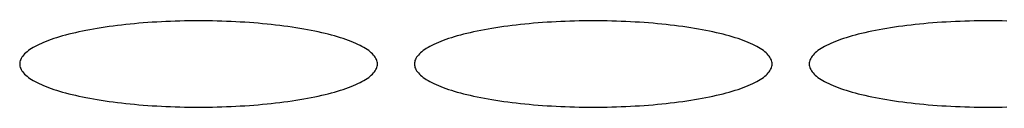
# Model space of a CAD drawing. Units: millimetres. Extents: x 16272 to 49888, y 384 to 10785.
# Drawn here: x 36888 to 36967, y 8803 to 8810 of the extents above; entities that cross this region are included whole.
import ezdxf

# ---------------------------------------------------------------- set-up
doc = ezdxf.new("R2010")
doc.units = ezdxf.units.MM

msp = doc.modelspace()

# ---------------------------------------------------------------- linework, layer by layer
at = {"color": 7, "linetype": 'Continuous', "lineweight": 25}
for p, q in [((36893.31, 8808.809, 0), (36893.012, 8808.753, 0)), ((36893.615, 8808.864, 0), (36893.31, 8808.809, 0)), ((36893.925, 8808.917, 0), (36893.615, 8808.864, 0)), ((36894.24, 8808.968, 0), (36893.925, 8808.917, 0)), ((36894.561, 8809.017, 0), (36894.24, 8808.968, 0)), ((36894.887, 8809.064, 0), (36894.561, 8809.017, 0)), ((36895.219, 8809.108, 0), (36894.887, 8809.064, 0)), ((36895.555, 8809.151, 0), (36895.219, 8809.108, 0)), ((36895.895, 8809.192, 0), (36895.555, 8809.151, 0)), ((36896.24, 8809.23, 0), (36895.895, 8809.192, 0)), ((36896.589, 8809.266, 0), (36896.24, 8809.23, 0)), ((36896.941, 8809.3, 0), (36896.589, 8809.266, 0)), ((36897.297, 8809.332, 0), (36896.941, 8809.3, 0)), ((36897.657, 8809.361, 0), (36897.297, 8809.332, 0)), ((36898.019, 8809.388, 0), (36897.657, 8809.361, 0)), ((36898.385, 8809.413, 0), (36898.019, 8809.388, 0)), ((36898.752, 8809.436, 0), (36898.385, 8809.413, 0)), ((36899.123, 8809.456, 0), (36898.752, 8809.436, 0)), ((36899.495, 8809.474, 0), (36899.123, 8809.456, 0)), ((36899.869, 8809.49, 0), (36899.495, 8809.474, 0)), ((36900.245, 8809.503, 0), (36899.869, 8809.49, 0)), ((36900.622, 8809.513, 0), (36900.245, 8809.503, 0)), ((36901, 8809.522, 0), (36900.622, 8809.513, 0)), ((36901.379, 8809.528, 0), (36901, 8809.522, 0)), ((36901.758, 8809.531, 0), (36901.379, 8809.528, 0)), ((36902.137, 8809.533, 0), (36901.758, 8809.531, 0)), ((36902.517, 8809.531, 0), (36902.137, 8809.533, 0)), ((36902.896, 8809.528, 0), (36902.517, 8809.531, 0)), ((36903.275, 8809.522, 0), (36902.896, 8809.528, 0)), ((36903.653, 8809.513, 0), (36903.275, 8809.522, 0)), ((36904.03, 8809.503, 0), (36903.653, 8809.513, 0)), ((36904.406, 8809.49, 0), (36904.03, 8809.503, 0)), ((36904.78, 8809.474, 0), (36904.406, 8809.49, 0)), ((36905.152, 8809.456, 0), (36904.78, 8809.474, 0)), ((36905.522, 8809.436, 0), (36905.152, 8809.456, 0)), ((36905.89, 8809.413, 0), (36905.522, 8809.436, 0)), ((36906.256, 8809.388, 0), (36905.89, 8809.413, 0)), ((36906.618, 8809.361, 0), (36906.256, 8809.388, 0)), ((36906.978, 8809.332, 0), (36906.618, 8809.361, 0)), ((36907.334, 8809.3, 0), (36906.978, 8809.332, 0)), ((36907.686, 8809.266, 0), (36907.334, 8809.3, 0)), ((36908.035, 8809.23, 0), (36907.686, 8809.266, 0)), ((36908.38, 8809.192, 0), (36908.035, 8809.23, 0)), ((36908.72, 8809.151, 0), (36908.38, 8809.192, 0)), ((36909.056, 8809.108, 0), (36908.72, 8809.151, 0)), ((36909.387, 8809.064, 0), (36909.056, 8809.108, 0)), ((36909.714, 8809.017, 0), (36909.387, 8809.064, 0)), ((36910.035, 8808.968, 0), (36909.714, 8809.017, 0)), ((36910.35, 8808.917, 0), (36910.035, 8808.968, 0)), ((36910.66, 8808.864, 0), (36910.35, 8808.917, 0)), ((36910.964, 8808.809, 0), (36910.66, 8808.864, 0)), ((36911.263, 8808.753, 0), (36910.964, 8808.809, 0)), ((36925.31, 8808.809, 0), (36925.012, 8808.753, 0)), ((36925.615, 8808.864, 0), (36925.31, 8808.809, 0)), ((36925.925, 8808.917, 0), (36925.615, 8808.864, 0)), ((36926.24, 8808.968, 0), (36925.925, 8808.917, 0)), ((36926.561, 8809.017, 0), (36926.24, 8808.968, 0)), ((36926.887, 8809.064, 0), (36926.561, 8809.017, 0)), ((36927.219, 8809.108, 0), (36926.887, 8809.064, 0)), ((36927.555, 8809.151, 0), (36927.219, 8809.108, 0)), ((36927.895, 8809.192, 0), (36927.555, 8809.151, 0)), ((36928.24, 8809.23, 0), (36927.895, 8809.192, 0)), ((36928.589, 8809.266, 0), (36928.24, 8809.23, 0)), ((36928.941, 8809.3, 0), (36928.589, 8809.266, 0)), ((36929.297, 8809.332, 0), (36928.941, 8809.3, 0)), ((36929.657, 8809.361, 0), (36929.297, 8809.332, 0)), ((36930.019, 8809.388, 0), (36929.657, 8809.361, 0)), ((36930.385, 8809.413, 0), (36930.019, 8809.388, 0)), ((36930.752, 8809.436, 0), (36930.385, 8809.413, 0)), ((36931.123, 8809.456, 0), (36930.752, 8809.436, 0)), ((36931.495, 8809.474, 0), (36931.123, 8809.456, 0)), ((36931.869, 8809.49, 0), (36931.495, 8809.474, 0)), ((36932.245, 8809.503, 0), (36931.869, 8809.49, 0)), ((36932.622, 8809.513, 0), (36932.245, 8809.503, 0)), ((36933, 8809.522, 0), (36932.622, 8809.513, 0)), ((36933.379, 8809.528, 0), (36933, 8809.522, 0)), ((36933.758, 8809.531, 0), (36933.379, 8809.528, 0)), ((36934.137, 8809.533, 0), (36933.758, 8809.531, 0)), ((36934.517, 8809.531, 0), (36934.137, 8809.533, 0)), ((36934.896, 8809.528, 0), (36934.517, 8809.531, 0)), ((36935.275, 8809.522, 0), (36934.896, 8809.528, 0)), ((36935.653, 8809.513, 0), (36935.275, 8809.522, 0)), ((36936.03, 8809.503, 0), (36935.653, 8809.513, 0)), ((36936.406, 8809.49, 0), (36936.03, 8809.503, 0)), ((36936.78, 8809.474, 0), (36936.406, 8809.49, 0)), ((36937.152, 8809.456, 0), (36936.78, 8809.474, 0)), ((36937.522, 8809.436, 0), (36937.152, 8809.456, 0)), ((36937.89, 8809.413, 0), (36937.522, 8809.436, 0)), ((36938.256, 8809.388, 0), (36937.89, 8809.413, 0)), ((36938.618, 8809.361, 0), (36938.256, 8809.388, 0)), ((36938.978, 8809.332, 0), (36938.618, 8809.361, 0)), ((36939.334, 8809.3, 0), (36938.978, 8809.332, 0)), ((36939.686, 8809.266, 0), (36939.334, 8809.3, 0)), ((36940.035, 8809.23, 0), (36939.686, 8809.266, 0)), ((36940.38, 8809.192, 0), (36940.035, 8809.23, 0)), ((36940.72, 8809.151, 0), (36940.38, 8809.192, 0)), ((36941.056, 8809.108, 0), (36940.72, 8809.151, 0)), ((36941.387, 8809.064, 0), (36941.056, 8809.108, 0)), ((36941.714, 8809.017, 0), (36941.387, 8809.064, 0)), ((36942.035, 8808.968, 0), (36941.714, 8809.017, 0)), ((36942.35, 8808.917, 0), (36942.035, 8808.968, 0)), ((36942.66, 8808.864, 0), (36942.35, 8808.917, 0)), ((36942.964, 8808.809, 0), (36942.66, 8808.864, 0)), ((36943.263, 8808.753, 0), (36942.964, 8808.809, 0)), ((36957.31, 8808.809, 0), (36957.012, 8808.753, 0)), ((36957.615, 8808.864, 0), (36957.31, 8808.809, 0)), ((36957.925, 8808.917, 0), (36957.615, 8808.864, 0)), ((36958.24, 8808.968, 0), (36957.925, 8808.917, 0)), ((36958.561, 8809.017, 0), (36958.24, 8808.968, 0)), ((36958.887, 8809.064, 0), (36958.561, 8809.017, 0)), ((36959.219, 8809.108, 0), (36958.887, 8809.064, 0)), ((36959.555, 8809.151, 0), (36959.219, 8809.108, 0)), ((36959.895, 8809.192, 0), (36959.555, 8809.151, 0)), ((36960.24, 8809.23, 0), (36959.895, 8809.192, 0)), ((36960.589, 8809.266, 0), (36960.24, 8809.23, 0)), ((36960.941, 8809.3, 0), (36960.589, 8809.266, 0)), ((36961.297, 8809.332, 0), (36960.941, 8809.3, 0)), ((36961.657, 8809.361, 0), (36961.297, 8809.332, 0)), ((36962.019, 8809.388, 0), (36961.657, 8809.361, 0)), ((36962.385, 8809.413, 0), (36962.019, 8809.388, 0)), ((36962.752, 8809.436, 0), (36962.385, 8809.413, 0)), ((36963.123, 8809.456, 0), (36962.752, 8809.436, 0)), ((36963.495, 8809.474, 0), (36963.123, 8809.456, 0)), ((36963.869, 8809.49, 0), (36963.495, 8809.474, 0)), ((36964.245, 8809.503, 0), (36963.869, 8809.49, 0)), ((36964.622, 8809.513, 0), (36964.245, 8809.503, 0)), ((36965, 8809.522, 0), (36964.622, 8809.513, 0)), ((36965.379, 8809.528, 0), (36965, 8809.522, 0)), ((36965.758, 8809.531, 0), (36965.379, 8809.528, 0)), ((36966.137, 8809.533, 0), (36965.758, 8809.531, 0)), ((36966.517, 8809.531, 0), (36966.137, 8809.533, 0)), ((36966.896, 8809.528, 0), (36966.517, 8809.531, 0)), ((36967.275, 8809.522, 0), (36966.896, 8809.528, 0)), ((36967.653, 8809.513, 0), (36967.275, 8809.522, 0)), ((36890.188, 8808.015, 0), (36889.977, 8807.939, 0)), ((36890.407, 8808.09, 0), (36890.188, 8808.015, 0)), ((36890.634, 8808.163, 0), (36890.407, 8808.09, 0)), ((36890.869, 8808.235, 0), (36890.634, 8808.163, 0)), ((36891.112, 8808.306, 0), (36890.869, 8808.235, 0)), ((36891.362, 8808.375, 0), (36891.112, 8808.306, 0)), ((36891.62, 8808.442, 0), (36891.362, 8808.375, 0)), ((36891.884, 8808.507, 0), (36891.62, 8808.442, 0)), ((36892.156, 8808.571, 0), (36891.884, 8808.507, 0)), ((36892.435, 8808.634, 0), (36892.156, 8808.571, 0)), ((36892.72, 8808.694, 0), (36892.435, 8808.634, 0)), ((36893.012, 8808.753, 0), (36892.72, 8808.694, 0)), ((36911.554, 8808.694, 0), (36911.263, 8808.753, 0)), ((36911.84, 8808.634, 0), (36911.554, 8808.694, 0)), ((36912.119, 8808.571, 0), (36911.84, 8808.634, 0)), ((36912.39, 8808.507, 0), (36912.119, 8808.571, 0)), ((36912.655, 8808.442, 0), (36912.39, 8808.507, 0)), ((36912.913, 8808.375, 0), (36912.655, 8808.442, 0)), ((36913.163, 8808.306, 0), (36912.913, 8808.375, 0)), ((36913.406, 8808.235, 0), (36913.163, 8808.306, 0)), ((36913.641, 8808.163, 0), (36913.406, 8808.235, 0)), ((36913.868, 8808.09, 0), (36913.641, 8808.163, 0)), ((36914.087, 8808.015, 0), (36913.868, 8808.09, 0)), ((36914.298, 8807.939, 0), (36914.087, 8808.015, 0)), ((36922.188, 8808.015, 0), (36921.977, 8807.939, 0)), ((36922.407, 8808.09, 0), (36922.188, 8808.015, 0)), ((36922.634, 8808.163, 0), (36922.407, 8808.09, 0)), ((36922.869, 8808.235, 0), (36922.634, 8808.163, 0)), ((36923.112, 8808.306, 0), (36922.869, 8808.235, 0)), ((36923.362, 8808.375, 0), (36923.112, 8808.306, 0)), ((36923.62, 8808.442, 0), (36923.362, 8808.375, 0)), ((36923.884, 8808.507, 0), (36923.62, 8808.442, 0)), ((36924.156, 8808.571, 0), (36923.884, 8808.507, 0)), ((36924.435, 8808.634, 0), (36924.156, 8808.571, 0)), ((36924.72, 8808.694, 0), (36924.435, 8808.634, 0)), ((36925.012, 8808.753, 0), (36924.72, 8808.694, 0)), ((36943.554, 8808.694, 0), (36943.263, 8808.753, 0)), ((36943.84, 8808.634, 0), (36943.554, 8808.694, 0)), ((36944.119, 8808.571, 0), (36943.84, 8808.634, 0)), ((36944.39, 8808.507, 0), (36944.119, 8808.571, 0)), ((36944.655, 8808.442, 0), (36944.39, 8808.507, 0)), ((36944.913, 8808.375, 0), (36944.655, 8808.442, 0)), ((36945.163, 8808.306, 0), (36944.913, 8808.375, 0)), ((36945.406, 8808.235, 0), (36945.163, 8808.306, 0)), ((36945.641, 8808.163, 0), (36945.406, 8808.235, 0)), ((36945.868, 8808.09, 0), (36945.641, 8808.163, 0)), ((36946.087, 8808.015, 0), (36945.868, 8808.09, 0)), ((36946.298, 8807.939, 0), (36946.087, 8808.015, 0)), ((36954.188, 8808.015, 0), (36953.977, 8807.939, 0)), ((36954.407, 8808.09, 0), (36954.188, 8808.015, 0)), ((36954.634, 8808.163, 0), (36954.407, 8808.09, 0)), ((36954.869, 8808.235, 0), (36954.634, 8808.163, 0)), ((36955.112, 8808.306, 0), (36954.869, 8808.235, 0)), ((36955.362, 8808.375, 0), (36955.112, 8808.306, 0)), ((36955.62, 8808.442, 0), (36955.362, 8808.375, 0)), ((36955.884, 8808.507, 0), (36955.62, 8808.442, 0)), ((36956.156, 8808.571, 0), (36955.884, 8808.507, 0)), ((36956.435, 8808.634, 0), (36956.156, 8808.571, 0)), ((36956.72, 8808.694, 0), (36956.435, 8808.634, 0)), ((36957.012, 8808.753, 0), (36956.72, 8808.694, 0)), ((36888.601, 8807.287, 0), (36888.469, 8807.201, 0)), ((36888.741, 8807.372, 0), (36888.601, 8807.287, 0)), ((36888.891, 8807.456, 0), (36888.741, 8807.372, 0)), ((36889.05, 8807.539, 0), (36888.891, 8807.456, 0)), ((36889.218, 8807.622, 0), (36889.05, 8807.539, 0)), ((36889.395, 8807.703, 0), (36889.218, 8807.622, 0)), ((36889.58, 8807.783, 0), (36889.395, 8807.703, 0)), ((36889.774, 8807.861, 0), (36889.58, 8807.783, 0)), ((36889.977, 8807.939, 0), (36889.774, 8807.861, 0)), ((36914.501, 8807.861, 0), (36914.298, 8807.939, 0)), ((36914.695, 8807.783, 0), (36914.501, 8807.861, 0)), ((36914.88, 8807.703, 0), (36914.695, 8807.783, 0)), ((36915.057, 8807.622, 0), (36914.88, 8807.703, 0)), ((36915.225, 8807.539, 0), (36915.057, 8807.622, 0)), ((36915.384, 8807.456, 0), (36915.225, 8807.539, 0)), ((36915.534, 8807.372, 0), (36915.384, 8807.456, 0)), ((36915.674, 8807.287, 0), (36915.534, 8807.372, 0)), ((36915.806, 8807.201, 0), (36915.674, 8807.287, 0)), ((36920.601, 8807.287, 0), (36920.469, 8807.201, 0)), ((36920.741, 8807.372, 0), (36920.601, 8807.287, 0)), ((36920.891, 8807.456, 0), (36920.741, 8807.372, 0)), ((36921.05, 8807.539, 0), (36920.891, 8807.456, 0)), ((36921.218, 8807.622, 0), (36921.05, 8807.539, 0)), ((36921.395, 8807.703, 0), (36921.218, 8807.622, 0)), ((36921.58, 8807.783, 0), (36921.395, 8807.703, 0)), ((36921.774, 8807.861, 0), (36921.58, 8807.783, 0)), ((36921.977, 8807.939, 0), (36921.774, 8807.861, 0)), ((36946.501, 8807.861, 0), (36946.298, 8807.939, 0)), ((36946.695, 8807.783, 0), (36946.501, 8807.861, 0)), ((36946.88, 8807.703, 0), (36946.695, 8807.783, 0)), ((36947.057, 8807.622, 0), (36946.88, 8807.703, 0)), ((36947.225, 8807.539, 0), (36947.057, 8807.622, 0)), ((36947.384, 8807.456, 0), (36947.225, 8807.539, 0)), ((36947.534, 8807.372, 0), (36947.384, 8807.456, 0)), ((36947.674, 8807.287, 0), (36947.534, 8807.372, 0)), ((36947.806, 8807.201, 0), (36947.674, 8807.287, 0)), ((36952.601, 8807.287, 0), (36952.469, 8807.201, 0)), ((36952.741, 8807.372, 0), (36952.601, 8807.287, 0)), ((36952.891, 8807.456, 0), (36952.741, 8807.372, 0)), ((36953.05, 8807.539, 0), (36952.891, 8807.456, 0)), ((36953.218, 8807.622, 0), (36953.05, 8807.539, 0)), ((36953.395, 8807.703, 0), (36953.218, 8807.622, 0)), ((36953.58, 8807.783, 0), (36953.395, 8807.703, 0)), ((36953.774, 8807.861, 0), (36953.58, 8807.783, 0)), ((36953.977, 8807.939, 0), (36953.774, 8807.861, 0)), ((36887.761, 8806.489, 0), (36887.717, 8806.398, 0)), ((36887.816, 8806.58, 0), (36887.761, 8806.489, 0)), ((36887.88, 8806.67, 0), (36887.816, 8806.58, 0)), ((36887.954, 8806.76, 0), (36887.88, 8806.67, 0)), ((36888.038, 8806.85, 0), (36887.954, 8806.76, 0)), ((36888.132, 8806.938, 0), (36888.038, 8806.85, 0)), ((36888.235, 8807.027, 0), (36888.132, 8806.938, 0)), ((36888.347, 8807.114, 0), (36888.235, 8807.027, 0)), ((36888.469, 8807.201, 0), (36888.347, 8807.114, 0)), ((36915.928, 8807.114, 0), (36915.806, 8807.201, 0)), ((36916.04, 8807.027, 0), (36915.928, 8807.114, 0)), ((36916.143, 8806.938, 0), (36916.04, 8807.027, 0)), ((36916.237, 8806.85, 0), (36916.143, 8806.938, 0)), ((36916.321, 8806.76, 0), (36916.237, 8806.85, 0)), ((36916.395, 8806.67, 0), (36916.321, 8806.76, 0)), ((36916.459, 8806.58, 0), (36916.395, 8806.67, 0)), ((36916.513, 8806.489, 0), (36916.459, 8806.58, 0)), ((36916.558, 8806.398, 0), (36916.513, 8806.489, 0)), ((36919.761, 8806.489, 0), (36919.717, 8806.398, 0)), ((36919.816, 8806.58, 0), (36919.761, 8806.489, 0)), ((36919.88, 8806.67, 0), (36919.816, 8806.58, 0)), ((36919.954, 8806.76, 0), (36919.88, 8806.67, 0)), ((36920.038, 8806.85, 0), (36919.954, 8806.76, 0)), ((36920.132, 8806.938, 0), (36920.038, 8806.85, 0)), ((36920.235, 8807.027, 0), (36920.132, 8806.938, 0)), ((36920.347, 8807.114, 0), (36920.235, 8807.027, 0)), ((36920.469, 8807.201, 0), (36920.347, 8807.114, 0)), ((36947.928, 8807.114, 0), (36947.806, 8807.201, 0)), ((36948.04, 8807.027, 0), (36947.928, 8807.114, 0)), ((36948.143, 8806.938, 0), (36948.04, 8807.027, 0)), ((36948.237, 8806.85, 0), (36948.143, 8806.938, 0)), ((36948.321, 8806.76, 0), (36948.237, 8806.85, 0)), ((36948.395, 8806.67, 0), (36948.321, 8806.76, 0)), ((36948.459, 8806.58, 0), (36948.395, 8806.67, 0)), ((36948.513, 8806.489, 0), (36948.459, 8806.58, 0)), ((36948.558, 8806.398, 0), (36948.513, 8806.489, 0)), ((36951.761, 8806.489, 0), (36951.717, 8806.398, 0)), ((36951.816, 8806.58, 0), (36951.761, 8806.489, 0)), ((36951.88, 8806.67, 0), (36951.816, 8806.58, 0)), ((36951.954, 8806.76, 0), (36951.88, 8806.67, 0)), ((36952.038, 8806.85, 0), (36951.954, 8806.76, 0)), ((36952.132, 8806.938, 0), (36952.038, 8806.85, 0)), ((36952.235, 8807.027, 0), (36952.132, 8806.938, 0)), ((36952.347, 8807.114, 0), (36952.235, 8807.027, 0)), ((36952.469, 8807.201, 0), (36952.347, 8807.114, 0)), ((36887.642, 8806.124, 0), (36887.637, 8806.033, 0)), ((36887.637, 8806.033, 0), (36887.642, 8805.941, 0)), ((36887.657, 8806.216, 0), (36887.642, 8806.124, 0)), ((36887.642, 8805.941, 0), (36887.657, 8805.849, 0)), ((36887.682, 8806.307, 0), (36887.657, 8806.216, 0)), ((36887.657, 8805.849, 0), (36887.682, 8805.758, 0)), ((36887.717, 8806.398, 0), (36887.682, 8806.307, 0)), ((36887.682, 8805.758, 0), (36887.717, 8805.667, 0)), ((36887.717, 8805.667, 0), (36887.761, 8805.576, 0)), ((36916.513, 8805.576, 0), (36916.558, 8805.667, 0)), ((36916.593, 8806.307, 0), (36916.558, 8806.398, 0)), ((36916.558, 8805.667, 0), (36916.593, 8805.758, 0)), ((36916.618, 8806.216, 0), (36916.593, 8806.307, 0)), ((36916.593, 8805.758, 0), (36916.618, 8805.849, 0)), ((36916.632, 8806.124, 0), (36916.618, 8806.216, 0)), ((36916.618, 8805.849, 0), (36916.632, 8805.941, 0)), ((36916.637, 8806.033, 0), (36916.632, 8806.124, 0)), ((36916.632, 8805.941, 0), (36916.637, 8806.033, 0)), ((36919.642, 8806.124, 0), (36919.637, 8806.033, 0)), ((36919.637, 8806.033, 0), (36919.642, 8805.941, 0)), ((36919.657, 8806.216, 0), (36919.642, 8806.124, 0)), ((36919.642, 8805.941, 0), (36919.657, 8805.849, 0)), ((36919.682, 8806.307, 0), (36919.657, 8806.216, 0)), ((36919.657, 8805.849, 0), (36919.682, 8805.758, 0)), ((36919.717, 8806.398, 0), (36919.682, 8806.307, 0)), ((36919.682, 8805.758, 0), (36919.717, 8805.667, 0)), ((36919.717, 8805.667, 0), (36919.761, 8805.576, 0)), ((36948.513, 8805.576, 0), (36948.558, 8805.667, 0)), ((36948.593, 8806.307, 0), (36948.558, 8806.398, 0)), ((36948.558, 8805.667, 0), (36948.593, 8805.758, 0)), ((36948.618, 8806.216, 0), (36948.593, 8806.307, 0)), ((36948.593, 8805.758, 0), (36948.618, 8805.849, 0)), ((36948.632, 8806.124, 0), (36948.618, 8806.216, 0)), ((36948.618, 8805.849, 0), (36948.632, 8805.941, 0)), ((36948.637, 8806.033, 0), (36948.632, 8806.124, 0)), ((36948.632, 8805.941, 0), (36948.637, 8806.033, 0)), ((36951.642, 8806.124, 0), (36951.637, 8806.033, 0)), ((36951.637, 8806.033, 0), (36951.642, 8805.941, 0)), ((36951.657, 8806.216, 0), (36951.642, 8806.124, 0)), ((36951.642, 8805.941, 0), (36951.657, 8805.849, 0)), ((36951.682, 8806.307, 0), (36951.657, 8806.216, 0)), ((36951.657, 8805.849, 0), (36951.682, 8805.758, 0)), ((36951.717, 8806.398, 0), (36951.682, 8806.307, 0)), ((36951.682, 8805.758, 0), (36951.717, 8805.667, 0)), ((36951.717, 8805.667, 0), (36951.761, 8805.576, 0)), ((36887.761, 8805.576, 0), (36887.816, 8805.485, 0)), ((36887.816, 8805.485, 0), (36887.88, 8805.395, 0)), ((36887.88, 8805.395, 0), (36887.954, 8805.305, 0)), ((36887.954, 8805.305, 0), (36888.038, 8805.216, 0)), ((36888.038, 8805.216, 0), (36888.132, 8805.127, 0)), ((36888.132, 8805.127, 0), (36888.235, 8805.039, 0)), ((36888.235, 8805.039, 0), (36888.347, 8804.951, 0)), ((36888.347, 8804.951, 0), (36888.469, 8804.864, 0)), ((36888.469, 8804.864, 0), (36888.601, 8804.778, 0)), ((36915.674, 8804.778, 0), (36915.806, 8804.864, 0)), ((36915.806, 8804.864, 0), (36915.928, 8804.951, 0)), ((36915.928, 8804.951, 0), (36916.04, 8805.039, 0)), ((36916.04, 8805.039, 0), (36916.143, 8805.127, 0)), ((36916.143, 8805.127, 0), (36916.237, 8805.216, 0)), ((36916.237, 8805.216, 0), (36916.321, 8805.305, 0)), ((36916.321, 8805.305, 0), (36916.395, 8805.395, 0)), ((36916.395, 8805.395, 0), (36916.459, 8805.485, 0)), ((36916.459, 8805.485, 0), (36916.513, 8805.576, 0)), ((36919.761, 8805.576, 0), (36919.816, 8805.485, 0)), ((36919.816, 8805.485, 0), (36919.88, 8805.395, 0)), ((36919.88, 8805.395, 0), (36919.954, 8805.305, 0)), ((36919.954, 8805.305, 0), (36920.038, 8805.216, 0)), ((36920.038, 8805.216, 0), (36920.132, 8805.127, 0)), ((36920.132, 8805.127, 0), (36920.235, 8805.039, 0)), ((36920.235, 8805.039, 0), (36920.347, 8804.951, 0)), ((36920.347, 8804.951, 0), (36920.469, 8804.864, 0)), ((36920.469, 8804.864, 0), (36920.601, 8804.778, 0)), ((36947.674, 8804.778, 0), (36947.806, 8804.864, 0)), ((36947.806, 8804.864, 0), (36947.928, 8804.951, 0)), ((36947.928, 8804.951, 0), (36948.04, 8805.039, 0)), ((36948.04, 8805.039, 0), (36948.143, 8805.127, 0)), ((36948.143, 8805.127, 0), (36948.237, 8805.216, 0)), ((36948.237, 8805.216, 0), (36948.321, 8805.305, 0)), ((36948.321, 8805.305, 0), (36948.395, 8805.395, 0)), ((36948.395, 8805.395, 0), (36948.459, 8805.485, 0)), ((36948.459, 8805.485, 0), (36948.513, 8805.576, 0)), ((36951.761, 8805.576, 0), (36951.816, 8805.485, 0)), ((36951.816, 8805.485, 0), (36951.88, 8805.395, 0)), ((36951.88, 8805.395, 0), (36951.954, 8805.305, 0)), ((36951.954, 8805.305, 0), (36952.038, 8805.216, 0)), ((36952.038, 8805.216, 0), (36952.132, 8805.127, 0)), ((36952.132, 8805.127, 0), (36952.235, 8805.039, 0)), ((36952.235, 8805.039, 0), (36952.347, 8804.951, 0)), ((36952.347, 8804.951, 0), (36952.469, 8804.864, 0)), ((36952.469, 8804.864, 0), (36952.601, 8804.778, 0)), ((36888.601, 8804.778, 0), (36888.741, 8804.693, 0)), ((36888.741, 8804.693, 0), (36888.891, 8804.609, 0)), ((36888.891, 8804.609, 0), (36889.05, 8804.526, 0)), ((36889.05, 8804.526, 0), (36889.218, 8804.444, 0)), ((36889.218, 8804.444, 0), (36889.395, 8804.363, 0)), ((36889.395, 8804.363, 0), (36889.58, 8804.283, 0)), ((36889.58, 8804.283, 0), (36889.774, 8804.204, 0)), ((36889.774, 8804.204, 0), (36889.977, 8804.126, 0)), ((36889.977, 8804.126, 0), (36890.188, 8804.05, 0)), ((36890.188, 8804.05, 0), (36890.407, 8803.975, 0)), ((36913.868, 8803.975, 0), (36914.087, 8804.05, 0)), ((36914.087, 8804.05, 0), (36914.298, 8804.126, 0)), ((36914.298, 8804.126, 0), (36914.501, 8804.204, 0)), ((36914.501, 8804.204, 0), (36914.695, 8804.283, 0)), ((36914.695, 8804.283, 0), (36914.88, 8804.363, 0)), ((36914.88, 8804.363, 0), (36915.057, 8804.444, 0)), ((36915.057, 8804.444, 0), (36915.225, 8804.526, 0)), ((36915.225, 8804.526, 0), (36915.384, 8804.609, 0)), ((36915.384, 8804.609, 0), (36915.534, 8804.693, 0)), ((36915.534, 8804.693, 0), (36915.674, 8804.778, 0)), ((36920.601, 8804.778, 0), (36920.741, 8804.693, 0)), ((36920.741, 8804.693, 0), (36920.891, 8804.609, 0)), ((36920.891, 8804.609, 0), (36921.05, 8804.526, 0)), ((36921.05, 8804.526, 0), (36921.218, 8804.444, 0)), ((36921.218, 8804.444, 0), (36921.395, 8804.363, 0)), ((36921.395, 8804.363, 0), (36921.58, 8804.283, 0)), ((36921.58, 8804.283, 0), (36921.774, 8804.204, 0)), ((36921.774, 8804.204, 0), (36921.977, 8804.126, 0)), ((36921.977, 8804.126, 0), (36922.188, 8804.05, 0)), ((36922.188, 8804.05, 0), (36922.407, 8803.975, 0)), ((36945.868, 8803.975, 0), (36946.087, 8804.05, 0)), ((36946.087, 8804.05, 0), (36946.298, 8804.126, 0)), ((36946.298, 8804.126, 0), (36946.501, 8804.204, 0)), ((36946.501, 8804.204, 0), (36946.695, 8804.283, 0)), ((36946.695, 8804.283, 0), (36946.88, 8804.363, 0)), ((36946.88, 8804.363, 0), (36947.057, 8804.444, 0)), ((36947.057, 8804.444, 0), (36947.225, 8804.526, 0)), ((36947.225, 8804.526, 0), (36947.384, 8804.609, 0)), ((36947.384, 8804.609, 0), (36947.534, 8804.693, 0)), ((36947.534, 8804.693, 0), (36947.674, 8804.778, 0)), ((36952.601, 8804.778, 0), (36952.741, 8804.693, 0)), ((36952.741, 8804.693, 0), (36952.891, 8804.609, 0)), ((36952.891, 8804.609, 0), (36953.05, 8804.526, 0)), ((36953.05, 8804.526, 0), (36953.218, 8804.444, 0)), ((36953.218, 8804.444, 0), (36953.395, 8804.363, 0)), ((36953.395, 8804.363, 0), (36953.58, 8804.283, 0)), ((36953.58, 8804.283, 0), (36953.774, 8804.204, 0)), ((36953.774, 8804.204, 0), (36953.977, 8804.126, 0)), ((36953.977, 8804.126, 0), (36954.188, 8804.05, 0)), ((36954.188, 8804.05, 0), (36954.407, 8803.975, 0)), ((36890.407, 8803.975, 0), (36890.634, 8803.902, 0)), ((36890.634, 8803.902, 0), (36890.869, 8803.83, 0)), ((36890.869, 8803.83, 0), (36891.112, 8803.76, 0)), ((36891.112, 8803.76, 0), (36891.362, 8803.691, 0)), ((36891.362, 8803.691, 0), (36891.62, 8803.623, 0)), ((36891.62, 8803.623, 0), (36891.884, 8803.558, 0)), ((36891.884, 8803.558, 0), (36892.156, 8803.494, 0)), ((36892.156, 8803.494, 0), (36892.435, 8803.432, 0)), ((36892.435, 8803.432, 0), (36892.72, 8803.371, 0)), ((36892.72, 8803.371, 0), (36893.012, 8803.313, 0)), ((36893.012, 8803.313, 0), (36893.31, 8803.256, 0)), ((36893.31, 8803.256, 0), (36893.615, 8803.201, 0)), ((36910.66, 8803.201, 0), (36910.964, 8803.256, 0)), ((36910.964, 8803.256, 0), (36911.263, 8803.313, 0)), ((36911.263, 8803.313, 0), (36911.554, 8803.371, 0)), ((36911.554, 8803.371, 0), (36911.84, 8803.432, 0)), ((36911.84, 8803.432, 0), (36912.119, 8803.494, 0)), ((36912.119, 8803.494, 0), (36912.39, 8803.558, 0)), ((36912.39, 8803.558, 0), (36912.655, 8803.623, 0)), ((36912.655, 8803.623, 0), (36912.913, 8803.691, 0)), ((36912.913, 8803.691, 0), (36913.163, 8803.76, 0)), ((36913.163, 8803.76, 0), (36913.406, 8803.83, 0)), ((36913.406, 8803.83, 0), (36913.641, 8803.902, 0)), ((36913.641, 8803.902, 0), (36913.868, 8803.975, 0)), ((36922.407, 8803.975, 0), (36922.634, 8803.902, 0)), ((36922.634, 8803.902, 0), (36922.869, 8803.83, 0)), ((36922.869, 8803.83, 0), (36923.112, 8803.76, 0)), ((36923.112, 8803.76, 0), (36923.362, 8803.691, 0)), ((36923.362, 8803.691, 0), (36923.62, 8803.623, 0)), ((36923.62, 8803.623, 0), (36923.884, 8803.558, 0)), ((36923.884, 8803.558, 0), (36924.156, 8803.494, 0)), ((36924.156, 8803.494, 0), (36924.435, 8803.432, 0)), ((36924.435, 8803.432, 0), (36924.72, 8803.371, 0)), ((36924.72, 8803.371, 0), (36925.012, 8803.313, 0)), ((36925.012, 8803.313, 0), (36925.31, 8803.256, 0)), ((36925.31, 8803.256, 0), (36925.615, 8803.201, 0)), ((36942.66, 8803.201, 0), (36942.964, 8803.256, 0)), ((36942.964, 8803.256, 0), (36943.263, 8803.313, 0)), ((36943.263, 8803.313, 0), (36943.554, 8803.371, 0)), ((36943.554, 8803.371, 0), (36943.84, 8803.432, 0)), ((36943.84, 8803.432, 0), (36944.119, 8803.494, 0)), ((36944.119, 8803.494, 0), (36944.39, 8803.558, 0)), ((36944.39, 8803.558, 0), (36944.655, 8803.623, 0)), ((36944.655, 8803.623, 0), (36944.913, 8803.691, 0)), ((36944.913, 8803.691, 0), (36945.163, 8803.76, 0)), ((36945.163, 8803.76, 0), (36945.406, 8803.83, 0)), ((36945.406, 8803.83, 0), (36945.641, 8803.902, 0)), ((36945.641, 8803.902, 0), (36945.868, 8803.975, 0)), ((36954.407, 8803.975, 0), (36954.634, 8803.902, 0)), ((36954.634, 8803.902, 0), (36954.869, 8803.83, 0)), ((36954.869, 8803.83, 0), (36955.112, 8803.76, 0)), ((36955.112, 8803.76, 0), (36955.362, 8803.691, 0)), ((36955.362, 8803.691, 0), (36955.62, 8803.623, 0)), ((36955.62, 8803.623, 0), (36955.884, 8803.558, 0)), ((36955.884, 8803.558, 0), (36956.156, 8803.494, 0)), ((36956.156, 8803.494, 0), (36956.435, 8803.432, 0)), ((36956.435, 8803.432, 0), (36956.72, 8803.371, 0)), ((36956.72, 8803.371, 0), (36957.012, 8803.313, 0)), ((36957.012, 8803.313, 0), (36957.31, 8803.256, 0)), ((36957.31, 8803.256, 0), (36957.615, 8803.201, 0)), ((36893.615, 8803.201, 0), (36893.925, 8803.148, 0)), ((36893.925, 8803.148, 0), (36894.24, 8803.097, 0)), ((36894.24, 8803.097, 0), (36894.561, 8803.048, 0)), ((36894.561, 8803.048, 0), (36894.887, 8803.002, 0)), ((36894.887, 8803.002, 0), (36895.219, 8802.957, 0)), ((36895.219, 8802.957, 0), (36895.555, 8802.914, 0)), ((36895.555, 8802.914, 0), (36895.895, 8802.874, 0)), ((36895.895, 8802.874, 0), (36896.24, 8802.835, 0)), ((36896.24, 8802.835, 0), (36896.589, 8802.799, 0)), ((36896.589, 8802.799, 0), (36896.941, 8802.765, 0)), ((36896.941, 8802.765, 0), (36897.297, 8802.733, 0)), ((36897.297, 8802.733, 0), (36897.657, 8802.704, 0)), ((36897.657, 8802.704, 0), (36898.019, 8802.677, 0)), ((36898.019, 8802.677, 0), (36898.385, 8802.652, 0)), ((36898.385, 8802.652, 0), (36898.752, 8802.629, 0)), ((36898.752, 8802.629, 0), (36899.123, 8802.609, 0)), ((36899.123, 8802.609, 0), (36899.495, 8802.591, 0)), ((36899.495, 8802.591, 0), (36899.869, 8802.576, 0)), ((36899.869, 8802.576, 0), (36900.245, 8802.563, 0)), ((36900.245, 8802.563, 0), (36900.622, 8802.552, 0)), ((36900.622, 8802.552, 0), (36901, 8802.543, 0)), ((36901, 8802.543, 0), (36901.379, 8802.537, 0)), ((36901.379, 8802.537, 0), (36901.758, 8802.534, 0)), ((36901.758, 8802.534, 0), (36902.137, 8802.533, 0)), ((36902.137, 8802.533, 0), (36902.517, 8802.534, 0)), ((36902.517, 8802.534, 0), (36902.896, 8802.537, 0)), ((36902.896, 8802.537, 0), (36903.275, 8802.543, 0)), ((36903.275, 8802.543, 0), (36903.653, 8802.552, 0)), ((36903.653, 8802.552, 0), (36904.03, 8802.563, 0)), ((36904.03, 8802.563, 0), (36904.406, 8802.576, 0)), ((36904.406, 8802.576, 0), (36904.78, 8802.591, 0)), ((36904.78, 8802.591, 0), (36905.152, 8802.609, 0)), ((36905.152, 8802.609, 0), (36905.522, 8802.629, 0)), ((36905.522, 8802.629, 0), (36905.89, 8802.652, 0)), ((36905.89, 8802.652, 0), (36906.256, 8802.677, 0)), ((36906.256, 8802.677, 0), (36906.618, 8802.704, 0)), ((36906.618, 8802.704, 0), (36906.978, 8802.733, 0)), ((36906.978, 8802.733, 0), (36907.334, 8802.765, 0)), ((36907.334, 8802.765, 0), (36907.686, 8802.799, 0)), ((36907.686, 8802.799, 0), (36908.035, 8802.835, 0)), ((36908.035, 8802.835, 0), (36908.38, 8802.874, 0)), ((36908.38, 8802.874, 0), (36908.72, 8802.914, 0)), ((36908.72, 8802.914, 0), (36909.056, 8802.957, 0)), ((36909.056, 8802.957, 0), (36909.387, 8803.002, 0)), ((36909.387, 8803.002, 0), (36909.714, 8803.048, 0)), ((36909.714, 8803.048, 0), (36910.035, 8803.097, 0)), ((36910.035, 8803.097, 0), (36910.35, 8803.148, 0)), ((36910.35, 8803.148, 0), (36910.66, 8803.201, 0)), ((36925.615, 8803.201, 0), (36925.925, 8803.148, 0)), ((36925.925, 8803.148, 0), (36926.24, 8803.097, 0)), ((36926.24, 8803.097, 0), (36926.561, 8803.048, 0)), ((36926.561, 8803.048, 0), (36926.887, 8803.002, 0)), ((36926.887, 8803.002, 0), (36927.219, 8802.957, 0)), ((36927.219, 8802.957, 0), (36927.555, 8802.914, 0)), ((36927.555, 8802.914, 0), (36927.895, 8802.874, 0)), ((36927.895, 8802.874, 0), (36928.24, 8802.835, 0)), ((36928.24, 8802.835, 0), (36928.589, 8802.799, 0)), ((36928.589, 8802.799, 0), (36928.941, 8802.765, 0)), ((36928.941, 8802.765, 0), (36929.297, 8802.733, 0)), ((36929.297, 8802.733, 0), (36929.657, 8802.704, 0)), ((36929.657, 8802.704, 0), (36930.019, 8802.677, 0)), ((36930.019, 8802.677, 0), (36930.385, 8802.652, 0)), ((36930.385, 8802.652, 0), (36930.752, 8802.629, 0)), ((36930.752, 8802.629, 0), (36931.123, 8802.609, 0)), ((36931.123, 8802.609, 0), (36931.495, 8802.591, 0)), ((36931.495, 8802.591, 0), (36931.869, 8802.576, 0)), ((36931.869, 8802.576, 0), (36932.245, 8802.563, 0)), ((36932.245, 8802.563, 0), (36932.622, 8802.552, 0)), ((36932.622, 8802.552, 0), (36933, 8802.543, 0)), ((36933, 8802.543, 0), (36933.379, 8802.537, 0)), ((36933.379, 8802.537, 0), (36933.758, 8802.534, 0)), ((36933.758, 8802.534, 0), (36934.137, 8802.533, 0)), ((36934.137, 8802.533, 0), (36934.517, 8802.534, 0)), ((36934.517, 8802.534, 0), (36934.896, 8802.537, 0)), ((36934.896, 8802.537, 0), (36935.275, 8802.543, 0)), ((36935.275, 8802.543, 0), (36935.653, 8802.552, 0)), ((36935.653, 8802.552, 0), (36936.03, 8802.563, 0)), ((36936.03, 8802.563, 0), (36936.406, 8802.576, 0)), ((36936.406, 8802.576, 0), (36936.78, 8802.591, 0)), ((36936.78, 8802.591, 0), (36937.152, 8802.609, 0)), ((36937.152, 8802.609, 0), (36937.522, 8802.629, 0)), ((36937.522, 8802.629, 0), (36937.89, 8802.652, 0)), ((36937.89, 8802.652, 0), (36938.256, 8802.677, 0)), ((36938.256, 8802.677, 0), (36938.618, 8802.704, 0)), ((36938.618, 8802.704, 0), (36938.978, 8802.733, 0)), ((36938.978, 8802.733, 0), (36939.334, 8802.765, 0)), ((36939.334, 8802.765, 0), (36939.686, 8802.799, 0)), ((36939.686, 8802.799, 0), (36940.035, 8802.835, 0)), ((36940.035, 8802.835, 0), (36940.38, 8802.874, 0)), ((36940.38, 8802.874, 0), (36940.72, 8802.914, 0)), ((36940.72, 8802.914, 0), (36941.056, 8802.957, 0)), ((36941.056, 8802.957, 0), (36941.387, 8803.002, 0)), ((36941.387, 8803.002, 0), (36941.714, 8803.048, 0)), ((36941.714, 8803.048, 0), (36942.035, 8803.097, 0)), ((36942.035, 8803.097, 0), (36942.35, 8803.148, 0)), ((36942.35, 8803.148, 0), (36942.66, 8803.201, 0)), ((36957.615, 8803.201, 0), (36957.925, 8803.148, 0)), ((36957.925, 8803.148, 0), (36958.24, 8803.097, 0)), ((36958.24, 8803.097, 0), (36958.561, 8803.048, 0)), ((36958.561, 8803.048, 0), (36958.887, 8803.002, 0)), ((36958.887, 8803.002, 0), (36959.219, 8802.957, 0)), ((36959.219, 8802.957, 0), (36959.555, 8802.914, 0)), ((36959.555, 8802.914, 0), (36959.895, 8802.874, 0)), ((36959.895, 8802.874, 0), (36960.24, 8802.835, 0)), ((36960.24, 8802.835, 0), (36960.589, 8802.799, 0)), ((36960.589, 8802.799, 0), (36960.941, 8802.765, 0)), ((36960.941, 8802.765, 0), (36961.297, 8802.733, 0)), ((36961.297, 8802.733, 0), (36961.657, 8802.704, 0)), ((36961.657, 8802.704, 0), (36962.019, 8802.677, 0)), ((36962.019, 8802.677, 0), (36962.385, 8802.652, 0)), ((36962.385, 8802.652, 0), (36962.752, 8802.629, 0)), ((36962.752, 8802.629, 0), (36963.123, 8802.609, 0)), ((36963.123, 8802.609, 0), (36963.495, 8802.591, 0)), ((36963.495, 8802.591, 0), (36963.869, 8802.576, 0)), ((36963.869, 8802.576, 0), (36964.245, 8802.563, 0)), ((36964.245, 8802.563, 0), (36964.622, 8802.552, 0)), ((36964.622, 8802.552, 0), (36965, 8802.543, 0)), ((36965, 8802.543, 0), (36965.379, 8802.537, 0)), ((36965.379, 8802.537, 0), (36965.758, 8802.534, 0)), ((36965.758, 8802.534, 0), (36966.137, 8802.533, 0)), ((36966.137, 8802.533, 0), (36966.517, 8802.534, 0)), ((36966.517, 8802.534, 0), (36966.896, 8802.537, 0)), ((36966.896, 8802.537, 0), (36967.275, 8802.543, 0)), ((36967.275, 8802.543, 0), (36967.653, 8802.552, 0))]:
    msp.add_line(p, q, dxfattribs=at)

doc.saveas('drawing.dxf')
